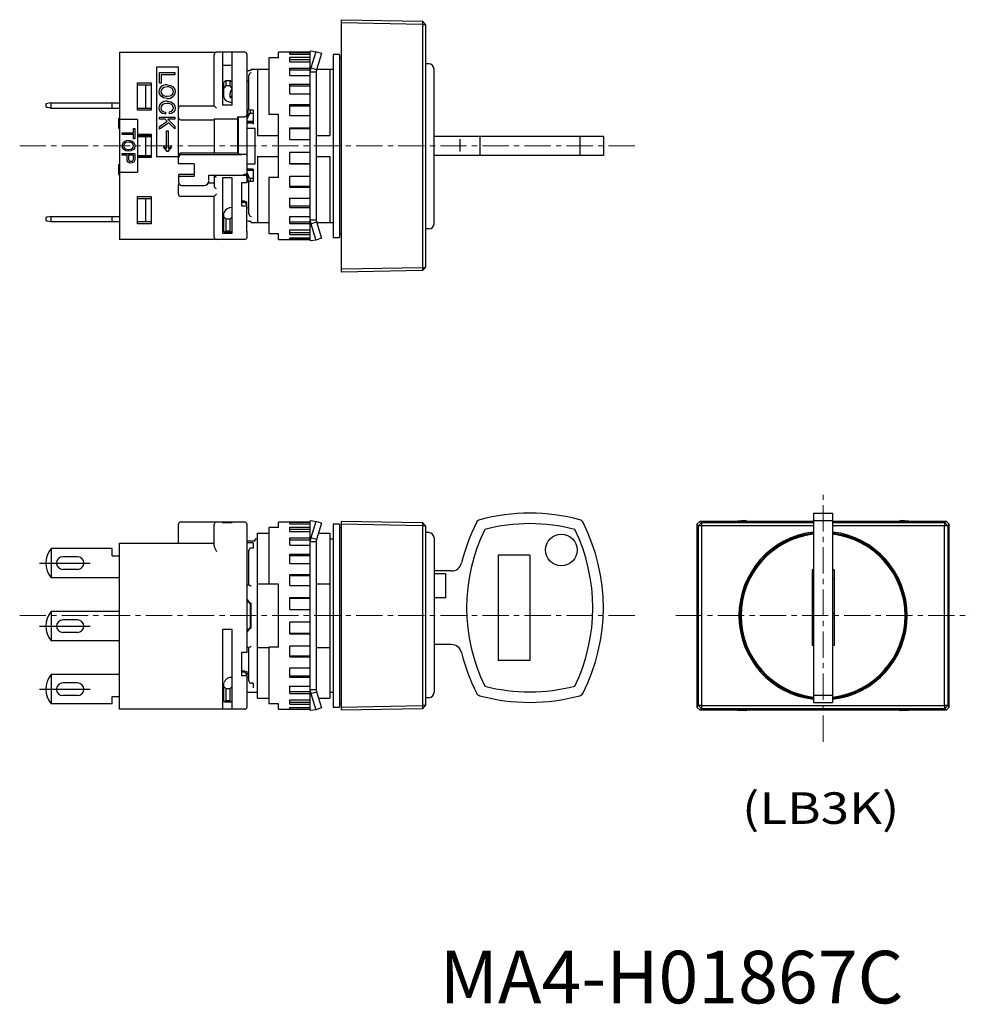
# Model space of a CAD drawing. Units: millimetres. Extents: x -163 to -14, y 16 to 200.
# Drawn here: x -104 to -14, y 16 to 109 of the extents above; entities that cross this region are included whole.
import ezdxf
from ezdxf.enums import TextEntityAlignment as Align

# ---------------------------------------------------------------- set-up
doc = ezdxf.new("R2010")
doc.units = ezdxf.units.MM
doc.linetypes.add('CENTERX2', pattern=[4, 2.5, -0.5, 0.5, -0.5])
for name, color, linetype, lineweight in [('CENTER', 7, 'CENTERX2', 13), ('CMNT', 7, 'Continuous', 13), ('中線', 3, 'Continuous', 25)]:
    doc.layers.add(name, color=color, linetype=linetype, lineweight=lineweight)
doc.styles.add('IDEC_TEXT', font='simplex.shx', dxfattribs={"bigfont": 'extfont2.shx'})
doc.styles.get("Standard").update_dxf_attribs({"font": 'simplex.shx', "bigfont": 'extfont2.shx'})

msp = doc.modelspace()

# ---------------------------------------------------------------- linework, layer by layer
at = {"layer": 'CENTER'}
for p, q in [((-103.965, 97.263), (-45.011, 97.263)), ((-27.575, 40.59), (-27.575, 64.59)), ((-103.965, 52.59), (-45.011, 52.59)), ((-41.575, 52.59), (-13.575, 52.59))]:
    msp.add_line(p, q, dxfattribs=at)
at = {"layer": '中線'}
for p, q in [((-73.365, 109.263), (-65.671, 109.119)), ((-73.365, 85.263), (-73.365, 109.263)), ((-65.671, 108.807), (-73.365, 108.951)), ((-65.671, 109.119), (-65.671, 108.807)), ((-65.671, 109.119), (-65.365, 108.813)), ((-65.671, 108.807), (-65.365, 108.813)), ((-65.671, 108.807), (-65.671, 85.407)), ((-65.365, 108.813), (-65.365, 85.713)), ((-94.465, 106.163), (-94.465, 88.363)), ((-94.465, 106.163), (-85.265, 106.163)), ((-85.465, 101.063), (-85.465, 105.963)), ((-82.565, 106.163), (-85.265, 106.163)), ((-84.665, 106.163), (-84.665, 101.12)), ((-83.765, 101.12), (-83.765, 106.163)), ((-82.365, 105.963), (-82.365, 105.363)), ((-76.369, 106.163), (-79.369, 106.163)), ((-79.369, 105.642), (-79.369, 106.163)), ((-78.269, 106.143), (-76.369, 106.143)), ((-78.269, 105.995), (-78.269, 106.143)), ((-78.269, 105.995), (-76.369, 105.995)), ((-76.369, 106.213), (-76.294, 106.298)), ((-76.369, 106.213), (-76.369, 88.313)), ((-76.294, 106.298), (-75.809, 106.222)), ((-75.809, 106.222), (-76.294, 104.674)), ((-75.265, 106.042), (-75.809, 106.222)), ((-75.265, 106.042), (-75.75, 104.495)), ((-74.165, 105.963), (-74.165, 88.563)), ((-73.565, 105.963), (-74.165, 105.963)), ((-73.565, 105.963), (-73.565, 88.563)), ((-84.665, 104.954), (-83.765, 104.954)), ((-82.365, 105.363), (-82.365, 100.27)), ((-80.269, 105.642), (-80.269, 100.263)), ((-79.369, 105.642), (-80.269, 105.642)), ((-78.269, 105.685), (-76.369, 105.685)), ((-78.269, 105.253), (-78.269, 105.685)), ((-78.269, 105.491), (-76.369, 105.491)), ((-78.269, 105.253), (-76.369, 105.253)), ((-73.365, 105.613), (-73.565, 105.613)), ((-65.065, 105.063), (-65.365, 105.063)), ((-90.965, 104.763), (-90.965, 96.263)), ((-88.865, 104.763), (-90.965, 104.763)), ((-90.686, 104.231), (-89.201, 104.231)), ((-90.686, 103.226), (-90.686, 104.231)), ((-90.522, 104.025), (-90.522, 103.226)), ((-89.201, 104.025), (-90.522, 104.025)), ((-89.201, 104.231), (-89.201, 104.025)), ((-88.865, 95.552), (-88.865, 104.763)), ((-82.165, 100.663), (-82.165, 103.952)), ((-81.965, 104.446), (-81.965, 104.538)), ((-81.365, 104.538), (-81.965, 104.538)), ((-81.365, 104.563), (-80.269, 104.563)), ((-81.365, 104.563), (-81.365, 98.263)), ((-78.269, 104.653), (-76.369, 104.653)), ((-78.269, 103.966), (-78.269, 104.653)), ((-78.269, 104.479), (-76.369, 104.479)), ((-78.269, 103.966), (-76.369, 103.966)), ((-76.294, 104.674), (-76.369, 104.281)), ((-75.769, 104.281), (-76.369, 104.281)), ((-75.75, 104.495), (-76.294, 104.674)), ((-75.75, 104.495), (-75.769, 104.281)), ((-75.769, 104.281), (-75.769, 90.245)), ((-75.729, 104.563), (-74.465, 104.563)), ((-74.465, 104.563), (-74.465, 98.263)), ((-74.165, 104.538), (-74.465, 104.538)), ((-64.565, 89.863), (-64.565, 104.563)), ((-92.765, 100.663), (-92.765, 103.263)), ((-92.765, 103.263), (-91.465, 103.263)), ((-92.765, 103.063), (-91.465, 103.063)), ((-91.965, 100.863), (-91.965, 103.063)), ((-91.465, 103.263), (-91.465, 100.663)), ((-90.522, 103.226), (-90.686, 103.226)), ((-89.94, 103.074), (-89.596, 103.015)), ((-89.596, 103.015), (-89.366, 102.866)), ((-84.565, 101.94), (-84.565, 103.299)), ((-84.465, 103.415), (-84.365, 103.484)), ((-84.365, 103.484), (-83.965, 103.484)), ((-84.365, 103.484), (-84.365, 102.959)), ((-83.965, 103.484), (-83.765, 103.346)), ((-83.965, 102.959), (-83.965, 103.484)), ((-82.165, 103.409), (-82.365, 103.409)), ((-78.269, 103.117), (-76.369, 103.117)), ((-78.269, 102.222), (-78.269, 103.117)), ((-90.695, 102.423), (-90.638, 102.69)), ((-90.66, 102.21), (-90.695, 102.423)), ((-90.513, 101.98), (-90.66, 102.21)), ((-90.638, 102.69), (-90.513, 102.866)), ((-90.504, 102.565), (-90.53, 102.423)), ((-90.53, 102.423), (-90.487, 102.244)), ((-90.4, 102.718), (-90.504, 102.565)), ((-90.487, 102.244), (-90.4, 102.127)), ((-90.214, 102.828), (-90.4, 102.718)), ((-89.94, 102.866), (-90.214, 102.828)), ((-89.666, 102.017), (-89.479, 102.127)), ((-89.392, 102.601), (-89.479, 102.718)), ((-89.479, 102.127), (-89.376, 102.28)), ((-89.349, 102.423), (-89.392, 102.601)), ((-89.376, 102.28), (-89.349, 102.423)), ((-89.366, 102.866), (-89.219, 102.635)), ((-89.241, 102.155), (-89.366, 101.98)), ((-89.184, 102.423), (-89.241, 102.155)), ((-89.219, 102.635), (-89.184, 102.423)), ((-84.565, 102.75), (-84.563, 102.742)), ((-84.563, 102.742), (-84.555, 102.74)), ((-84.555, 102.74), (-84.543, 102.745)), ((-84.543, 102.745), (-84.53, 102.754)), ((-84.53, 102.754), (-84.509, 102.772)), ((-84.509, 102.772), (-84.48, 102.802)), ((-84.48, 102.802), (-84.465, 102.821)), ((-83.965, 102.959), (-84.365, 102.959)), ((-83.965, 101.86), (-83.965, 102.281)), ((-78.269, 102.976), (-76.369, 102.976)), ((-78.269, 102.222), (-76.369, 102.222)), ((-101.458, 101.264), (-101.465, 101.263)), ((-101.465, 101.263), (-101.465, 100.963)), ((-101.407, 101.274), (-101.458, 101.264)), ((-101.306, 101.295), (-101.407, 101.274)), ((-101.158, 101.324), (-101.306, 101.295)), ((-100.965, 101.363), (-101.158, 101.324)), ((-100.962, 101.363), (-94.465, 101.363)), ((-100.962, 100.863), (-100.962, 101.363)), ((-95.165, 100.863), (-95.165, 101.363)), ((-90.704, 100.875), (-90.655, 101.131)), ((-90.655, 101.131), (-90.539, 101.301)), ((-90.426, 101.153), (-90.518, 101.008)), ((-90.284, 101.83), (-90.513, 101.98)), ((-90.233, 101.269), (-90.426, 101.153)), ((-89.94, 101.771), (-90.284, 101.83)), ((-89.948, 101.309), (-90.233, 101.269)), ((-89.948, 101.518), (-89.589, 101.457)), ((-89.723, 101.286), (-89.948, 101.309)), ((-89.94, 101.98), (-89.666, 102.017)), ((-89.471, 101.153), (-89.723, 101.286)), ((-89.589, 101.457), (-89.349, 101.301)), ((-89.389, 101.043), (-89.471, 101.153)), ((-89.349, 101.301), (-89.213, 101.078)), ((-84.565, 101.94), (-84.556, 101.861)), ((-84.556, 101.861), (-84.506, 101.74)), ((-84.506, 101.74), (-84.417, 101.634)), ((-84.417, 101.634), (-84.289, 101.543)), ((-84.289, 101.543), (-84.128, 101.474)), ((-84.128, 101.474), (-83.946, 101.431)), ((-83.765, 102.019), (-83.965, 101.86)), ((-83.965, 101.86), (-83.765, 101.86)), ((-83.946, 101.431), (-83.765, 101.418)), ((-78.269, 101.183), (-76.369, 101.183)), ((-78.269, 100.141), (-78.269, 101.183)), ((-101.465, 100.963), (-101.458, 100.962)), ((-101.458, 100.962), (-101.407, 100.951)), ((-101.407, 100.951), (-101.306, 100.931)), ((-101.306, 100.931), (-101.158, 100.901)), ((-101.158, 100.901), (-100.965, 100.863)), ((-100.962, 100.863), (-94.465, 100.863)), ((-92.765, 100.863), (-91.465, 100.863)), ((-91.465, 100.663), (-92.765, 100.663)), ((-90.68, 100.673), (-90.704, 100.875)), ((-90.556, 100.449), (-90.68, 100.673)), ((-90.372, 100.328), (-90.556, 100.449)), ((-90.518, 101.008), (-90.539, 100.875)), ((-90.539, 100.875), (-90.513, 100.714)), ((-90.513, 100.714), (-90.443, 100.606)), ((-90.443, 100.606), (-90.261, 100.504)), ((-90.096, 100.276), (-90.372, 100.328)), ((-90.261, 100.504), (-90.096, 100.484)), ((-90.096, 100.484), (-90.096, 100.276)), ((-89.731, 100.51), (-89.565, 100.549)), ((-89.731, 100.302), (-89.731, 100.51)), ((-89.54, 100.336), (-89.731, 100.302)), ((-89.565, 100.549), (-89.453, 100.623)), ((-89.332, 100.467), (-89.54, 100.336)), ((-89.453, 100.623), (-89.369, 100.754)), ((-89.349, 100.875), (-89.389, 101.043)), ((-89.369, 100.754), (-89.349, 100.875)), ((-89.226, 100.63), (-89.332, 100.467)), ((-89.184, 100.875), (-89.226, 100.63)), ((-89.213, 101.078), (-89.184, 100.875)), ((-88.665, 101.063), (-85.465, 101.063)), ((-85.465, 101.063), (-85.461, 101.059)), ((-85.461, 101.059), (-85.45, 101.048)), ((-85.45, 101.048), (-85.431, 101.029)), ((-85.431, 101.029), (-85.406, 101.004)), ((-85.406, 101.004), (-85.376, 100.974)), ((-85.376, 100.974), (-85.341, 100.939)), ((-85.341, 100.939), (-85.304, 100.902)), ((-85.304, 100.902), (-85.265, 100.863)), ((-83.765, 101.12), (-84.665, 101.12)), ((-81.765, 100.663), (-82.365, 100.663)), ((-82.265, 100.563), (-82.365, 100.563)), ((-82.365, 100.263), (-82.365, 93.763)), ((-82.265, 100.563), (-82.265, 99.963)), ((-82.065, 100.672), (-82.065, 100.363)), ((-82.065, 100.363), (-81.765, 100.363)), ((-81.765, 100.663), (-81.765, 99.319)), ((-79.369, 100.263), (-80.269, 100.263)), ((-79.369, 94.263), (-79.369, 100.263)), ((-78.269, 101.083), (-76.369, 101.083)), ((-94.565, 99.874), (-94.465, 99.874)), ((-94.565, 99.858), (-94.565, 99.327)), ((-94.565, 99.858), (-94.465, 99.858)), ((-94.565, 99.769), (-94.465, 99.769)), ((-94.565, 99.53), (-94.465, 99.53)), ((-94.565, 99.399), (-94.465, 99.399)), ((-94.565, 99.311), (-94.565, 98.946)), ((-94.565, 99.311), (-94.465, 99.311)), ((-92.765, 99.763), (-94.465, 99.763)), ((-92.765, 99.763), (-92.765, 94.763)), ((-90.687, 99.801), (-90.687, 100.006)), ((-90.687, 100.006), (-89.201, 100.006)), ((-90.131, 99.801), (-90.687, 99.801)), ((-90.687, 99.097), (-89.931, 99.601)), ((-89.792, 99.462), (-90.687, 98.862)), ((-89.931, 99.601), (-90.131, 99.801)), ((-89.879, 99.801), (-89.201, 99.123)), ((-89.201, 99.801), (-89.879, 99.801)), ((-89.201, 98.871), (-89.792, 99.462)), ((-89.201, 100.006), (-89.201, 99.801)), ((-88.665, 99.752), (-85.465, 99.752)), ((-85.465, 99.849), (-85.465, 96.58)), ((-85.465, 99.849), (-83.265, 99.849)), ((-83.265, 100.017), (-83.265, 96.58)), ((-83.265, 100.017), (-82.565, 100.017)), ((-83.165, 96.507), (-83.165, 100.017)), ((-82.522, 100.021), (-82.565, 100.017)), ((-82.465, 100.042), (-82.522, 100.021)), ((-82.265, 99.963), (-82.365, 99.763)), ((-81.765, 99.587), (-82.365, 99.587)), ((-81.765, 99.563), (-82.365, 99.563)), ((-82.365, 99.463), (-81.765, 99.463)), ((-78.269, 100.141), (-76.369, 100.141)), ((-94.565, 99.035), (-94.465, 99.035)), ((-94.565, 98.946), (-94.465, 98.946)), ((-94.211, 98.51), (-93.154, 98.51)), ((-94.211, 98.345), (-94.211, 98.51)), ((-93.154, 98.345), (-94.211, 98.345)), ((-93.154, 98.901), (-93.022, 98.901)), ((-93.154, 98.51), (-93.154, 98.901)), ((-93.154, 97.949), (-93.154, 98.345)), ((-93.022, 98.901), (-93.022, 97.949)), ((-92.765, 98.363), (-91.465, 98.363)), ((-91.465, 98.363), (-91.465, 96.163)), ((-90.687, 98.862), (-90.687, 99.097)), ((-90, 98.688), (-89.835, 98.688)), ((-90, 97.02), (-90, 98.688)), ((-89.835, 98.688), (-89.835, 97.02)), ((-89.201, 99.123), (-89.201, 98.871)), ((-82.365, 98.963), (-81.565, 98.963)), ((-81.565, 95.563), (-81.565, 98.963)), ((-78.269, 98.982), (-76.369, 98.982)), ((-78.269, 97.863), (-78.269, 98.982)), ((-78.269, 98.93), (-76.369, 98.93)), ((-94.218, 97.27), (-94.172, 97.484)), ((-94.172, 97.484), (-94.072, 97.625)), ((-94.064, 97.384), (-94.086, 97.27)), ((-94.072, 97.625), (-93.831, 97.764)), ((-93.981, 97.507), (-94.064, 97.384)), ((-93.832, 97.594), (-93.981, 97.507)), ((-93.613, 97.625), (-93.832, 97.594)), ((-93.831, 97.764), (-93.613, 97.792)), ((-93.613, 97.792), (-93.338, 97.744)), ((-93.338, 97.744), (-93.154, 97.625)), ((-93.175, 97.413), (-93.245, 97.507)), ((-93.14, 97.27), (-93.175, 97.413)), ((-93.022, 97.949), (-93.154, 97.949)), ((-93.154, 97.625), (-93.036, 97.44)), ((-93.036, 97.44), (-93.008, 97.27)), ((-91.465, 98.263), (-92.765, 98.263)), ((-92.765, 98.163), (-91.465, 98.163)), ((-91.965, 96.363), (-91.965, 98.163)), ((-81.365, 98.263), (-79.369, 98.263)), ((-78.269, 97.863), (-76.369, 97.863)), ((-75.769, 98.263), (-74.465, 98.263)), ((-48.465, 98.163), (-64.565, 98.163)), ((-62.121, 97.909), (-62.121, 96.726)), ((-60.224, 98.163), (-60.224, 96.363)), ((-50.706, 98.163), (-50.706, 96.363)), ((-48.465, 98.163), (-48.465, 96.363)), ((-94.19, 97.1), (-94.218, 97.27)), ((-94.211, 96.537), (-93.022, 96.537)), ((-94.211, 96.373), (-94.211, 96.537)), ((-94.072, 96.916), (-94.19, 97.1)), ((-94.086, 97.27), (-94.051, 97.127)), ((-93.888, 96.796), (-94.072, 96.916)), ((-94.051, 97.127), (-93.981, 97.034)), ((-93.613, 96.749), (-93.888, 96.796)), ((-93.613, 96.916), (-93.394, 96.946)), ((-93.395, 96.777), (-93.613, 96.749)), ((-93.154, 96.916), (-93.395, 96.777)), ((-93.394, 96.946), (-93.245, 97.034)), ((-93.245, 97.034), (-93.162, 97.156)), ((-93.162, 97.156), (-93.14, 97.27)), ((-93.054, 97.056), (-93.154, 96.916)), ((-93.008, 97.27), (-93.054, 97.056)), ((-93.022, 96.537), (-93.022, 95.977)), ((-90.296, 97.185), (-90.261, 97.22)), ((-89.922, 96.69), (-90.296, 97.185)), ((-90.261, 97.22), (-90, 97.02)), ((-89.914, 96.69), (-89.922, 96.69)), ((-89.54, 97.185), (-89.914, 96.69)), ((-89.835, 97.02), (-89.575, 97.22)), ((-89.575, 97.22), (-89.54, 97.185)), ((-83.165, 96.58), (-88.565, 96.58)), ((-83.162, 96.502), (-83.165, 96.507)), ((-83.149, 96.496), (-83.162, 96.502)), ((-83.127, 96.49), (-83.149, 96.496)), ((-83.098, 96.487), (-83.127, 96.49)), ((-83.065, 96.486), (-83.098, 96.487)), ((-83.065, 96.486), (-82.365, 96.486)), ((-78.269, 96.663), (-76.369, 96.663)), ((-78.269, 95.544), (-78.269, 96.663)), ((-93.745, 96.373), (-94.211, 96.373)), ((-93.745, 95.977), (-93.745, 96.373)), ((-93.73, 95.855), (-93.745, 95.977)), ((-93.655, 95.719), (-93.73, 95.855)), ((-93.548, 95.653), (-93.655, 95.719)), ((-93.154, 96.373), (-93.613, 96.373)), ((-93.613, 96.373), (-93.613, 96.011)), ((-93.613, 96.011), (-93.597, 95.92)), ((-93.597, 95.92), (-93.557, 95.858)), ((-93.557, 95.858), (-93.47, 95.807)), ((-93.391, 95.629), (-93.548, 95.653)), ((-93.47, 95.807), (-93.391, 95.796)), ((-93.391, 95.796), (-93.287, 95.81)), ((-93.262, 95.645), (-93.391, 95.629)), ((-93.287, 95.81), (-93.217, 95.851)), ((-93.12, 95.726), (-93.262, 95.645)), ((-93.217, 95.851), (-93.165, 95.935)), ((-93.165, 95.935), (-93.154, 96.011)), ((-93.154, 96.011), (-93.154, 96.373)), ((-93.051, 95.826), (-93.12, 95.726)), ((-93.022, 95.977), (-93.051, 95.826)), ((-92.765, 96.363), (-91.465, 96.363)), ((-91.465, 96.263), (-92.765, 96.263)), ((-91.465, 96.163), (-92.765, 96.163)), ((-90.965, 96.263), (-88.865, 96.263)), ((-87.365, 95.552), (-88.865, 95.552)), ((-88.565, 96.432), (-83.165, 96.432)), ((-87.365, 95.552), (-87.365, 94.378)), ((-82.365, 95.563), (-81.565, 95.563)), ((-81.365, 96.263), (-79.369, 96.263)), ((-81.365, 96.263), (-81.365, 89.963)), ((-78.269, 95.596), (-76.369, 95.596)), ((-78.269, 95.544), (-76.369, 95.544)), ((-75.769, 96.263), (-74.465, 96.263)), ((-74.465, 96.263), (-74.465, 89.963)), ((-48.465, 96.363), (-64.565, 96.363)), ((-94.565, 95.483), (-94.465, 95.483)), ((-94.565, 95.464), (-94.565, 94.927)), ((-94.565, 95.464), (-94.465, 95.464)), ((-94.565, 95.375), (-94.465, 95.375)), ((-94.565, 95.136), (-94.465, 95.136)), ((-94.565, 95.005), (-94.465, 95.005)), ((-94.565, 94.917), (-94.565, 94.552)), ((-94.565, 94.917), (-94.465, 94.917)), ((-94.565, 94.641), (-94.465, 94.641)), ((-94.465, 94.763), (-92.765, 94.763)), ((-82.486, 94.554), (-82.449, 94.568)), ((-82.449, 94.568), (-82.419, 94.582)), ((-82.419, 94.582), (-82.396, 94.596)), ((-82.396, 94.596), (-82.379, 94.611)), ((-82.379, 94.611), (-82.368, 94.627)), ((-82.368, 94.627), (-82.365, 94.642)), ((-81.765, 95.063), (-82.365, 95.063)), ((-82.365, 94.963), (-81.765, 94.963)), ((-81.765, 94.939), (-82.365, 94.939)), ((-82.265, 94.563), (-82.365, 94.763)), ((-81.765, 95.063), (-81.765, 93.863)), ((-94.565, 94.552), (-94.465, 94.552)), ((-88.865, 94.524), (-88.865, 93.791)), ((-88.865, 94.378), (-87.365, 94.378)), ((-87.365, 94.526), (-88.863, 94.526)), ((-86.026, 93.751), (-85.465, 93.751)), ((-85.965, 93.987), (-85.965, 94.476)), ((-85.965, 94.476), (-83.165, 94.476)), ((-85.465, 94.476), (-85.465, 93.369)), ((-85.465, 94.463), (-82.565, 94.463)), ((-85.461, 94.459), (-85.465, 94.463)), ((-85.45, 94.448), (-85.461, 94.459)), ((-85.431, 94.429), (-85.45, 94.448)), ((-85.406, 94.404), (-85.431, 94.429)), ((-85.376, 94.374), (-85.406, 94.404)), ((-85.341, 94.339), (-85.376, 94.374)), ((-85.304, 94.302), (-85.341, 94.339)), ((-85.265, 94.263), (-85.304, 94.302)), ((-84.665, 94.213), (-84.665, 88.963)), ((-83.765, 94.213), (-84.665, 94.213)), ((-83.765, 88.963), (-83.765, 94.213)), ((-82.365, 93.763), (-82.865, 93.763)), ((-82.865, 93.763), (-82.865, 91.563)), ((-82.565, 94.509), (-82.687, 94.509)), ((-82.575, 94.53), (-82.528, 94.542)), ((-82.365, 94.53), (-82.575, 94.53)), ((-82.565, 94.509), (-82.499, 94.498)), ((-82.528, 94.542), (-82.486, 94.554)), ((-82.499, 94.498), (-82.465, 94.483)), ((-82.365, 93.963), (-82.265, 93.963)), ((-81.765, 93.863), (-82.365, 93.863)), ((-82.265, 94.563), (-82.265, 93.963)), ((-82.165, 90.799), (-82.165, 93.863)), ((-81.765, 94.163), (-82.065, 94.163)), ((-82.065, 94.163), (-82.065, 93.852)), ((-79.369, 94.263), (-80.269, 94.263)), ((-80.269, 94.263), (-80.269, 88.884)), ((-78.269, 94.385), (-76.369, 94.385)), ((-78.269, 93.343), (-78.269, 94.385)), ((-88.865, 92.663), (-88.865, 93.547)), ((-88.565, 93.498), (-86.465, 93.498)), ((-85.449, 93.348), (-85.46, 93.36)), ((-85.43, 93.33), (-85.449, 93.348)), ((-85.405, 93.305), (-85.43, 93.33)), ((-85.375, 93.275), (-85.405, 93.305)), ((-85.341, 93.24), (-85.375, 93.275)), ((-85.303, 93.203), (-85.341, 93.24)), ((-85.265, 93.164), (-85.303, 93.203)), ((-78.269, 93.443), (-76.369, 93.443)), ((-78.269, 93.343), (-76.369, 93.343)), ((-92.765, 89.863), (-92.765, 92.463)), ((-92.765, 92.463), (-91.465, 92.463)), ((-92.765, 92.263), (-91.465, 92.263)), ((-91.965, 90.063), (-91.965, 92.263)), ((-91.465, 92.463), (-91.465, 89.863)), ((-85.465, 92.463), (-88.665, 92.463)), ((-85.461, 92.467), (-85.465, 92.463)), ((-85.465, 88.563), (-85.465, 92.463)), ((-85.45, 92.478), (-85.461, 92.467)), ((-85.431, 92.496), (-85.45, 92.478)), ((-85.406, 92.521), (-85.431, 92.496)), ((-85.376, 92.552), (-85.406, 92.521)), ((-85.341, 92.586), (-85.376, 92.552)), ((-85.304, 92.624), (-85.341, 92.586)), ((-85.265, 92.663), (-85.304, 92.624)), ((-82.565, 91.991), (-82.865, 91.991)), ((-82.865, 91.907), (-82.565, 91.907)), ((-82.565, 91.991), (-82.365, 91.937)), ((-82.565, 91.907), (-82.565, 91.991)), ((-82.365, 91.678), (-82.565, 91.907)), ((-82.365, 89.163), (-82.365, 91.937)), ((-78.269, 92.303), (-76.369, 92.303)), ((-78.269, 91.408), (-78.269, 92.303)), ((-84.565, 90.736), (-84.549, 90.861)), ((-84.549, 90.861), (-84.542, 90.887)), ((-82.865, 91.563), (-82.365, 91.563)), ((-82.165, 91.325), (-82.365, 91.325)), ((-78.269, 91.55), (-76.369, 91.55)), ((-78.269, 91.408), (-76.369, 91.408)), ((-101.458, 90.464), (-101.465, 90.463)), ((-101.465, 90.463), (-101.465, 90.163)), ((-101.465, 90.163), (-101.458, 90.162)), ((-101.407, 90.474), (-101.458, 90.464)), ((-101.458, 90.162), (-101.407, 90.151)), ((-101.306, 90.495), (-101.407, 90.474)), ((-101.407, 90.151), (-101.306, 90.131)), ((-101.158, 90.524), (-101.306, 90.495)), ((-101.306, 90.131), (-101.158, 90.101)), ((-100.965, 90.563), (-101.158, 90.524)), ((-101.158, 90.101), (-100.965, 90.063)), ((-100.962, 90.563), (-94.465, 90.563)), ((-100.962, 90.063), (-100.962, 90.563)), ((-100.962, 90.063), (-94.465, 90.063)), ((-95.165, 90.063), (-95.165, 90.563)), ((-92.765, 90.063), (-91.465, 90.063)), ((-84.665, 90.483), (-84.565, 90.483)), ((-84.565, 90.415), (-84.565, 90.736)), ((-84.563, 90.432), (-84.565, 90.415)), ((-84.565, 89.174), (-84.565, 90.415)), ((-84.559, 90.445), (-84.563, 90.432)), ((-84.551, 90.455), (-84.559, 90.445)), ((-84.541, 90.461), (-84.551, 90.455)), ((-84.529, 90.462), (-84.541, 90.461)), ((-84.515, 90.46), (-84.529, 90.462)), ((-84.499, 90.453), (-84.515, 90.46)), ((-84.482, 90.442), (-84.499, 90.453)), ((-84.465, 90.428), (-84.482, 90.442)), ((-84.465, 90.428), (-84.365, 90.337)), ((-84.365, 90.337), (-84.365, 89.159)), ((-84.365, 90.337), (-83.965, 90.337)), ((-83.965, 90.337), (-83.765, 90.519)), ((-83.965, 89.159), (-83.965, 90.337)), ((-81.965, 89.988), (-81.965, 90.079)), ((-81.965, 89.988), (-81.365, 89.988)), ((-81.365, 89.963), (-80.269, 89.963)), ((-78.269, 90.56), (-76.369, 90.56)), ((-78.269, 89.873), (-78.269, 90.56)), ((-78.269, 90.046), (-76.369, 90.046)), ((-76.369, 90.245), (-76.294, 89.852)), ((-76.369, 90.245), (-75.769, 90.245)), ((-76.294, 89.852), (-75.75, 90.031)), ((-75.769, 90.245), (-75.75, 90.031)), ((-75.75, 90.031), (-75.265, 88.483)), ((-75.729, 89.963), (-74.465, 89.963)), ((-74.465, 89.988), (-74.165, 89.988)), ((-91.465, 89.863), (-92.765, 89.863)), ((-84.665, 88.963), (-83.765, 88.963)), ((-84.465, 89.074), (-83.766, 89.074)), ((-83.965, 89.159), (-84.365, 89.159)), ((-82.365, 89.163), (-82.365, 88.563)), ((-78.269, 89.873), (-76.369, 89.873)), ((-78.269, 89.273), (-76.369, 89.273)), ((-78.269, 88.841), (-78.269, 89.273)), ((-78.269, 89.035), (-76.369, 89.035)), ((-76.294, 89.852), (-75.809, 88.304)), ((-65.065, 89.363), (-65.365, 89.363)), ((-82.565, 88.363), (-94.465, 88.363)), ((-79.369, 88.884), (-80.269, 88.884)), ((-79.369, 88.363), (-79.369, 88.884)), ((-79.369, 88.363), (-76.369, 88.363)), ((-78.269, 88.841), (-76.369, 88.841)), ((-78.269, 88.53), (-76.369, 88.53)), ((-78.269, 88.383), (-78.269, 88.53)), ((-78.269, 88.383), (-76.369, 88.383)), ((-76.294, 88.228), (-76.369, 88.313)), ((-75.809, 88.304), (-76.294, 88.228)), ((-75.265, 88.483), (-75.809, 88.304)), ((-74.165, 88.563), (-73.565, 88.563)), ((-73.565, 88.913), (-73.365, 88.913)), ((-73.365, 85.569), (-65.671, 85.713)), ((-65.671, 85.407), (-73.365, 85.263)), ((-65.671, 85.713), (-65.365, 85.713)), ((-65.365, 85.713), (-65.671, 85.407)), ((-28.475, 62.34), (-28.475, 44.34)), ((-28.475, 62.34), (-26.675, 62.34)), ((-26.675, 62.34), (-26.675, 44.34)), ((-88.865, 59.49), (-88.865, 61.29)), ((-82.565, 61.49), (-88.665, 61.49)), ((-85.465, 59.22), (-85.465, 61.29)), ((-84.665, 61.49), (-84.665, 61.465)), ((-84.665, 61.465), (-83.765, 61.465)), ((-83.765, 61.465), (-83.765, 61.49)), ((-82.365, 61.29), (-82.365, 52.59)), ((-79.369, 60.97), (-80.269, 60.97)), ((-80.269, 60.97), (-80.269, 55.59)), ((-76.369, 61.49), (-79.369, 61.49)), ((-79.369, 60.97), (-79.369, 61.49)), ((-78.269, 61.47), (-76.369, 61.47)), ((-78.269, 61.323), (-78.269, 61.47)), ((-78.269, 61.323), (-76.369, 61.323)), ((-78.269, 61.012), (-76.369, 61.012)), ((-78.269, 60.581), (-78.269, 61.012)), ((-76.369, 61.54), (-76.294, 61.625)), ((-76.369, 61.54), (-76.369, 43.64)), ((-76.294, 61.625), (-75.809, 61.549)), ((-75.809, 61.549), (-76.294, 60.002)), ((-75.265, 61.37), (-75.809, 61.549)), ((-75.265, 61.37), (-75.75, 59.822)), ((-74.165, 61.29), (-74.165, 43.89)), ((-73.565, 61.29), (-74.165, 61.29)), ((-73.565, 61.29), (-73.565, 43.89)), ((-73.365, 60.94), (-73.565, 60.94)), ((-73.365, 61.59), (-65.671, 61.446)), ((-73.365, 43.59), (-73.365, 61.59)), ((-65.671, 61.135), (-73.365, 61.279)), ((-65.671, 61.446), (-65.671, 43.735)), ((-65.671, 61.446), (-65.365, 61.14)), ((-65.365, 61.14), (-65.671, 61.135)), ((-65.365, 61.14), (-65.365, 44.04)), ((-39.575, 61.279), (-39.269, 61.59)), ((-39.431, 61.135), (-39.575, 61.279)), ((-39.575, 61.279), (-39.575, 43.896)), ((-39.125, 61.446), (-39.431, 61.135)), ((-39.125, 61.14), (-39.431, 61.135)), ((-39.431, 44.04), (-39.431, 61.135)), ((-39.269, 61.59), (-39.125, 61.446)), ((-39.269, 61.59), (-28.475, 61.59)), ((-39.125, 61.446), (-39.125, 61.14)), ((-39.125, 61.446), (-28.475, 61.446)), ((-39.125, 61.14), (-39.125, 44.04)), ((-28.475, 61.14), (-39.125, 61.14)), ((-34.986, 61.625), (-35.694, 61.59)), ((-34.986, 61.625), (-34.951, 61.59)), ((-34.825, 61.59), (-34.986, 61.625)), ((-28.475, 61.64), (-26.675, 61.64)), ((-26.675, 61.59), (-15.886, 61.59)), ((-26.675, 61.446), (-16.031, 61.446)), ((-16.025, 61.14), (-26.675, 61.14)), ((-20.164, 61.625), (-20.325, 61.59)), ((-20.199, 61.59), (-20.164, 61.625)), ((-19.456, 61.59), (-20.164, 61.625)), ((-16.031, 61.446), (-15.886, 61.59)), ((-16.031, 61.446), (-16.025, 61.14)), ((-15.719, 61.14), (-16.031, 61.446)), ((-16.025, 44.04), (-16.025, 61.14)), ((-15.719, 61.14), (-16.025, 61.14)), ((-15.886, 61.59), (-15.575, 61.285)), ((-15.575, 61.285), (-15.719, 61.14)), ((-15.719, 61.14), (-15.719, 44.04)), ((-15.575, 43.896), (-15.575, 61.285)), ((-81.365, 44.754), (-81.365, 60.427)), ((-81.365, 60.427), (-80.269, 60.427)), ((-78.269, 60.819), (-76.369, 60.819)), ((-78.269, 60.581), (-76.369, 60.581)), ((-78.269, 59.981), (-76.369, 59.981)), ((-78.269, 59.294), (-78.269, 59.981)), ((-76.294, 60.002), (-76.369, 59.608)), ((-75.75, 59.822), (-76.294, 60.002)), ((-75.56, 60.427), (-74.465, 60.427)), ((-74.465, 60.427), (-74.465, 44.754)), ((-65.065, 60.49), (-65.365, 60.49)), ((-64.565, 59.99), (-64.565, 45.29)), ((-28.575, 60.427), (-28.575, 60.377)), ((-28.575, 60.377), (-28.575, 60.326)), ((-26.575, 60.427), (-26.575, 60.377)), ((-26.575, 60.326), (-26.575, 60.377)), ((-95.165, 58.99), (-100.962, 58.99)), ((-95.165, 58.29), (-95.165, 58.99)), ((-94.465, 44.49), (-94.465, 59.49)), ((-94.465, 59.49), (-85.465, 59.49)), ((-81.565, 59.665), (-82.365, 59.665)), ((-81.765, 59.525), (-82.365, 59.525)), ((-81.765, 59.022), (-81.965, 59.022)), ((-81.765, 59.525), (-81.765, 59.022)), ((-81.565, 59.664), (-81.565, 59.865)), ((-81.365, 59.865), (-81.565, 59.865)), ((-78.269, 59.807), (-76.369, 59.807)), ((-78.269, 59.294), (-76.369, 59.294)), ((-75.769, 59.608), (-76.369, 59.608)), ((-75.75, 59.822), (-75.769, 59.608)), ((-75.769, 59.608), (-75.769, 45.573)), ((-74.165, 59.865), (-74.465, 59.865)), ((-31.914, 59.192), (-31.878, 59.156)), ((-23.272, 59.156), (-23.236, 59.192)), ((-100.965, 58.987), (-100.965, 56.194)), ((-98.465, 58.19), (-99.865, 58.19)), ((-95.165, 58.29), (-94.465, 58.29)), ((-82.165, 55.468), (-82.165, 58.811)), ((-78.269, 58.445), (-76.369, 58.445)), ((-78.269, 57.55), (-78.269, 58.445)), ((-78.269, 58.303), (-76.369, 58.303)), ((-55.465, 58.34), (-58.465, 58.34)), ((-58.465, 58.34), (-58.465, 48.34)), ((-55.465, 58.34), (-55.465, 48.34)), ((-32.338, 58.768), (-32.373, 58.803)), ((-22.776, 58.803), (-22.812, 58.768)), ((-102.081, 57.59), (-97.267, 57.59)), ((-78.269, 57.55), (-76.369, 57.55)), ((-33.787, 57.389), (-33.752, 57.353)), ((-21.398, 57.353), (-21.362, 57.389)), ((-94.465, 56.19), (-100.962, 56.19)), ((-98.465, 56.99), (-99.865, 56.99)), ((-78.269, 56.511), (-76.369, 56.511)), ((-78.269, 55.468), (-78.269, 56.511)), ((-78.269, 56.411), (-76.369, 56.411)), ((-62.924, 56.84), (-64.565, 56.84)), ((-64.565, 56.59), (-63.465, 56.59)), ((-63.465, 56.59), (-63.465, 54.29)), ((-34.177, 56.929), (-34.14, 56.893)), ((-28.475, 56.94), (-28.625, 56.94)), ((-28.625, 56.94), (-28.625, 49.74)), ((-26.525, 56.94), (-26.675, 56.94)), ((-26.525, 56.94), (-26.525, 49.74)), ((-21.009, 56.893), (-20.973, 56.929)), ((-82.147, 55.484), (-82.365, 55.484)), ((-81.365, 55.61), (-80.269, 55.61)), ((-79.369, 55.59), (-80.269, 55.59)), ((-79.369, 49.59), (-79.369, 55.59)), ((-78.269, 55.468), (-76.369, 55.468)), ((-75.769, 55.61), (-74.465, 55.61)), ((-26.525, 56.09), (-26.675, 56.09)), ((-78.269, 54.309), (-76.369, 54.309)), ((-78.269, 53.19), (-78.269, 54.309)), ((-28.475, 54.49), (-28.625, 54.49)), ((-82.065, 53.715), (-82.365, 54.015)), ((-82.211, 53.987), (-82.265, 53.918)), ((-82.065, 53.715), (-82.065, 51.465)), ((-81.965, 51.448), (-81.965, 53.74)), ((-78.269, 54.257), (-76.369, 54.257)), ((-63.465, 54.29), (-64.565, 54.29)), ((-35.411, 53.59), (-35.361, 53.59)), ((-35.31, 53.59), (-35.361, 53.59)), ((-19.789, 53.59), (-19.839, 53.59)), ((-19.789, 53.59), (-19.738, 53.59)), ((-100.965, 52.987), (-100.965, 50.194)), ((-94.465, 52.99), (-100.962, 52.99)), ((-82.365, 52.59), (-82.365, 49.09)), ((-78.269, 53.19), (-76.369, 53.19)), ((-26.675, 52.74), (-26.525, 52.89)), ((-102.081, 51.59), (-97.267, 51.59)), ((-98.465, 52.19), (-99.865, 52.19)), ((-78.269, 51.99), (-76.369, 51.99)), ((-78.269, 50.872), (-78.269, 51.99)), ((-35.411, 51.59), (-35.361, 51.59)), ((-35.361, 51.59), (-35.31, 51.59)), ((-28.625, 51.84), (-28.475, 51.84)), ((-26.675, 52.39), (-26.525, 52.39)), ((-19.839, 51.59), (-19.789, 51.59)), ((-19.789, 51.59), (-19.738, 51.59)), ((-98.465, 50.99), (-99.865, 50.99)), ((-84.665, 51.29), (-84.665, 43.69)), ((-83.765, 51.29), (-84.665, 51.29)), ((-83.765, 43.69), (-83.765, 51.29)), ((-82.365, 51.165), (-82.065, 51.465)), ((-82.265, 51.263), (-82.21, 51.193)), ((-78.269, 50.924), (-76.369, 50.924)), ((-78.269, 50.872), (-76.369, 50.872)), ((-28.625, 50.59), (-28.475, 50.59)), ((-94.465, 50.19), (-100.962, 50.19)), ((-78.269, 49.713), (-76.369, 49.713)), ((-78.269, 48.67), (-78.269, 49.713)), ((-62.924, 49.84), (-64.565, 49.84)), ((-28.475, 49.74), (-28.625, 49.74)), ((-26.525, 49.74), (-26.675, 49.74)), ((-82.365, 49.09), (-82.865, 49.09)), ((-82.865, 49.09), (-82.865, 46.89)), ((-82.365, 49.583), (-82.146, 49.583)), ((-82.165, 46.386), (-82.165, 49.583)), ((-81.365, 49.571), (-80.269, 49.571)), ((-80.269, 49.59), (-80.269, 44.211)), ((-79.369, 49.59), (-80.269, 49.59)), ((-78.269, 48.77), (-76.369, 48.77)), ((-75.769, 49.571), (-74.465, 49.571)), ((-78.269, 48.67), (-76.369, 48.67)), ((-55.465, 48.34), (-58.465, 48.34)), ((-34.177, 48.251), (-34.14, 48.288)), ((-33.752, 47.828), (-33.787, 47.792)), ((-21.362, 47.792), (-21.398, 47.828)), ((-21.009, 48.288), (-20.973, 48.251)), ((-100.965, 46.987), (-100.965, 44.194)), ((-94.465, 46.99), (-100.962, 46.99)), ((-82.565, 47.318), (-82.865, 47.318)), ((-82.865, 47.234), (-82.565, 47.234)), ((-82.865, 46.89), (-82.365, 46.89)), ((-82.565, 47.318), (-82.365, 47.265)), ((-82.565, 47.234), (-82.565, 47.318)), ((-82.365, 47.006), (-82.565, 47.234)), ((-82.365, 47.265), (-82.365, 43.89)), ((-82.165, 47.051), (-82.365, 47.051)), ((-78.269, 47.631), (-76.369, 47.631)), ((-78.269, 46.736), (-78.269, 47.631)), ((-78.269, 46.878), (-76.369, 46.878)), ((-98.465, 46.19), (-99.865, 46.19)), ((-84.565, 46.064), (-84.549, 46.188)), ((-84.565, 44.502), (-84.565, 46.064)), ((-84.549, 46.188), (-84.542, 46.214)), ((-82.165, 46.687), (-82.365, 46.687)), ((-81.765, 46.159), (-81.965, 46.159)), ((-81.765, 46.159), (-81.765, 45.717)), ((-78.269, 46.736), (-76.369, 46.736)), ((-78.269, 45.887), (-76.369, 45.887)), ((-78.269, 45.2), (-78.269, 45.887)), ((-32.373, 46.378), (-32.338, 46.413)), ((-31.914, 45.989), (-31.878, 46.025)), ((-23.272, 46.025), (-23.236, 45.989)), ((-22.812, 46.413), (-22.776, 46.378)), ((-102.081, 45.59), (-97.267, 45.59)), ((-98.465, 44.99), (-99.865, 44.99)), ((-84.665, 45.811), (-84.565, 45.811)), ((-84.563, 45.761), (-84.565, 45.743)), ((-84.557, 45.776), (-84.563, 45.761)), ((-84.548, 45.785), (-84.557, 45.776)), ((-84.536, 45.79), (-84.548, 45.785)), ((-84.52, 45.789), (-84.536, 45.79)), ((-84.503, 45.783), (-84.52, 45.789)), ((-84.484, 45.772), (-84.503, 45.783)), ((-84.465, 45.756), (-84.484, 45.772)), ((-84.465, 45.756), (-84.365, 45.665)), ((-84.365, 45.665), (-84.365, 44.487)), ((-84.365, 45.665), (-83.965, 45.665)), ((-83.965, 45.665), (-83.765, 45.847)), ((-83.965, 44.487), (-83.965, 45.665)), ((-82.365, 45.315), (-81.365, 45.315)), ((-78.269, 45.374), (-76.369, 45.374)), ((-78.269, 45.2), (-76.369, 45.2)), ((-76.369, 45.573), (-76.294, 45.179)), ((-76.369, 45.573), (-75.769, 45.573)), ((-76.294, 45.179), (-75.75, 45.359)), ((-76.294, 45.179), (-75.809, 43.632)), ((-75.769, 45.573), (-75.75, 45.359)), ((-75.75, 45.359), (-75.265, 43.811)), ((-74.465, 45.315), (-74.165, 45.315)), ((-28.475, 45.041), (-26.675, 45.041)), ((-100.965, 44.194), (-100.962, 44.19)), ((-95.165, 44.19), (-100.962, 44.19)), ((-95.165, 44.19), (-95.165, 44.89)), ((-95.165, 44.89), (-94.465, 44.89)), ((-94.465, 43.69), (-94.465, 44.49)), ((-84.465, 44.402), (-83.766, 44.402)), ((-83.965, 44.487), (-84.365, 44.487)), ((-81.365, 44.754), (-80.269, 44.754)), ((-79.369, 44.211), (-80.269, 44.211)), ((-79.369, 43.69), (-79.369, 44.211)), ((-78.269, 44.6), (-76.369, 44.6)), ((-78.269, 44.169), (-78.269, 44.6)), ((-78.269, 44.362), (-76.369, 44.362)), ((-78.269, 44.169), (-76.369, 44.169)), ((-75.56, 44.754), (-74.465, 44.754)), ((-73.565, 44.24), (-73.365, 44.24)), ((-73.365, 43.896), (-65.671, 44.04)), ((-65.365, 44.04), (-65.671, 44.04)), ((-65.365, 44.04), (-65.671, 43.735)), ((-65.065, 44.79), (-65.365, 44.79)), ((-39.575, 43.896), (-39.431, 44.04)), ((-39.431, 44.04), (-39.119, 43.735)), ((-39.125, 44.04), (-39.431, 44.04)), ((-39.125, 44.04), (-39.119, 43.735)), ((-39.125, 44.04), (-16.025, 44.04)), ((-28.575, 44.855), (-28.575, 44.804)), ((-28.575, 44.804), (-28.575, 44.754)), ((-28.475, 44.34), (-26.675, 44.34)), ((-26.575, 44.804), (-26.575, 44.855)), ((-26.575, 44.804), (-26.575, 44.754)), ((-16.025, 44.04), (-16.031, 43.735)), ((-15.719, 44.04), (-16.031, 43.735)), ((-15.719, 44.04), (-16.025, 44.04)), ((-15.719, 44.04), (-15.575, 43.896)), ((-82.565, 43.69), (-94.465, 43.69)), ((-79.369, 43.69), (-76.369, 43.69)), ((-78.269, 43.858), (-76.369, 43.858)), ((-78.269, 43.711), (-78.269, 43.858)), ((-78.269, 43.711), (-76.369, 43.711)), ((-76.294, 43.556), (-76.369, 43.64)), ((-75.809, 43.632), (-76.294, 43.556)), ((-75.265, 43.811), (-75.809, 43.632)), ((-74.165, 43.89), (-73.565, 43.89)), ((-65.671, 43.735), (-73.365, 43.59)), ((-39.263, 43.59), (-39.575, 43.896)), ((-39.119, 43.735), (-39.263, 43.59)), ((-15.886, 43.59), (-39.263, 43.59)), ((-16.031, 43.735), (-39.119, 43.735)), ((-35.694, 43.59), (-34.986, 43.556)), ((-34.951, 43.59), (-34.986, 43.556)), ((-34.986, 43.556), (-34.825, 43.59)), ((-20.325, 43.59), (-20.164, 43.556)), ((-20.164, 43.556), (-20.199, 43.59)), ((-20.164, 43.556), (-19.456, 43.59)), ((-15.886, 43.59), (-16.031, 43.735)), ((-15.575, 43.896), (-15.886, 43.59))]:
    msp.add_line(p, q, dxfattribs=at)
for points in [[(-82.167, 104.411), (-82.099, 104.424), (-81.965, 104.448)], [(-82.265, 99.963), (-82.132, 100.229), (-82.093, 100.307), (-82.067, 100.359), (-82.065, 100.363)], [(-82.065, 94.163), (-82.072, 94.177), (-82.103, 94.239), (-82.196, 94.425), (-82.265, 94.563)], [(-81.965, 90.078), (-82.099, 90.101), (-82.167, 90.114)], [(-82.372, 54.148), (-82.237, 54.013), (-82.101, 53.877), (-81.965, 53.74)], [(-81.965, 51.448), (-82.099, 51.309), (-82.232, 51.171), (-82.365, 51.033)]]:
    msp.add_lwpolyline(points, dxfattribs=at)
msp.add_circle((-52.465, 58.84), 1.5, dxfattribs=at)
for centre, radius, start, end in [((-85.265, 105.963), 0.2, 90, 180), ((-82.565, 105.963), 0.2, 0, 90), ((-65.065, 104.563), 0.5, 0, 89.99998), ((-80.815, 97.263), 7.275, 99.09507, 102.36255), ((-81.883, 103.936), 0.282, 106.81308, 176.59965), ((-89.985, 102.307), 0.769, 86.59831, 133.36801), ((-84.357, 103.22), 0.223, 119.02066, 159.11551), ((-89.994, 102.6), 0.623, 229.38821, 275.0439), ((-89.885, 102.245), 0.623, 49.38822, 95.04402), ((-85.793, 103.887), 1.702, 321.25202, 326.99717), ((-82.215, 104.117), 2.098, 213.5037, 222.39446), ((-83.18, 102.139), 0.798, 137.16856, 169.75331), ((-89.992, 100.725), 0.794, 86.82848, 133.54312), ((-89.894, 102.537), 0.767, 266.55861, 313.40759), ((-88.665, 100.863), 0.2, 90, 180), ((-82.604, 100.237), 0.239, 305.56169, 357.83635), ((-88.662, 99.954), 0.202, 179.4002, 269.33387), ((-93.569, 97.128), 0.499, 49.38864, 95.0436), ((-93.657, 97.412), 0.499, 229.38847, 275.04377), ((-88.568, 96.281), 0.297, 89.37407, 179.36003), ((-83.126, 99.264), 2.833, 269.22473, 281.21743), ((-88.568, 96.135), 0.297, 89.37407, 179.36002), ((-88.568, 93.794), 0.297, 180.63994, 270.62595), ((-88.657, 93.547), 0.208, 147.58565, 180.04461), ((-86.459, 93.992), 0.495, 269.37391, 359.36025), ((-83.126, 97.308), 2.833, 269.2247, 281.21749), ((-82.565, 94.263), 0.2, 0, 90), ((-82.605, 94.288), 0.241, 2.33662, 54.26534), ((-85.452, 93.37), 0.0128, 183.57928, 229.045), ((-88.665, 92.663), 0.2, 180, 270), ((-83.813, 90.622), 0.775, 86.45227, 159.25132), ((-80.815, 97.262), 7.275, 257.63745, 260.90493), ((-81.857, 90.825), 0.309, 184.80936, 249.5486), ((-84.487, 89.17), 0.0787, 172.42674, 286.23107), ((-84.465, 89.174), 0.1, 180, 270), ((-84.553, 89.341), 0.262, 289.76442, 316.03983), ((-83.76, 89.365), 0.29, 225.15665, 269.13535), ((-65.065, 89.863), 0.5, 270.00002, 0), ((-85.265, 88.563), 0.2, 180, 270), ((-82.565, 88.563), 0.2, 270, 0), ((-55.465, 44.34), 18, 74.66916, 105.33081), ((-88.665, 61.29), 0.2, 90, 180), ((-85.265, 61.29), 0.2, 90, 180), ((-82.565, 61.29), 0.2, 0, 90), ((-44.465, 53.34), 18, 153.24797, 166.2997), ((-60.092, 61.218), 0.5, 105.33092, 153.24808), ((-55.465, 44.34), 17, 75.41977, 104.57976), ((-50.838, 61.218), 0.5, 26.75197, 74.66921), ((-66.465, 53.34), 18, 333.24804, 26.75203), ((-65.065, 59.99), 0.5, 0, 89.99998), ((-44.465, 53.34), 17, 153.99902, 206.0014), ((-66.465, 53.34), 17, 333.99876, 26.00087), ((-27.575, 52.59), 8, 96.45864, 263.54136), ((-27.575, 52.59), 7.9, 96.54075, 263.45925), ((-27.575, 52.59), 7.8, 96.62527, 263.37466), ((-27.575, 52.59), 7.85, 97.31871, 142.31871), ((-27.575, 52.59), 8, 0, 83.54026), ((-27.575, 52.59), 7.9, 0, 83.45814), ((-27.575, 52.59), 7.8, 276.62623, 83.37377), ((-27.575, 52.59), 7.85, 52.31871, 82.68129), ((-99.265, 57.59), 2.2, 140.4788, 140.59943), ((-83.582, 59.629), 1.927, 192.26294, 209.14678), ((-81.955, 58.811), 0.211, 92.78713, 184.48064), ((-99.265, 57.59), 2.2, 140.59941, 219.40059), ((-99.865, 57.59), 0.6, 90, 270), ((-98.465, 57.59), 0.6, 270, 90), ((-27.575, 52.59), 7.85, 7.31871, 52.31871), ((-62.924, 57.84), 1, 269.99996, 346.29975), ((-27.575, 52.59), 7.85, 142.31871, 172.68129), ((-99.265, 57.59), 2.2, 219.40057, 219.5212), ((-82.266, 55.108), 0.393, 39.95858, 72.38989), ((-99.265, 51.59), 2.2, 140.59941, 219.40059), ((-99.265, 51.59), 2.2, 140.4788, 140.59943), ((-27.575, 52.59), 8, 276.45974, 0), ((-27.575, 52.59), 7.9, 276.54186, 0), ((-99.865, 51.59), 0.6, 90, 270), ((-98.465, 51.59), 0.6, 270, 90), ((-27.575, 52.59), 7.85, 187.31871, 262.68129), ((-27.575, 52.59), 7.85, 277.31871, 352.68129), ((-99.265, 51.59), 2.2, 219.40057, 219.5212), ((-82.253, 49.945), 0.376, 286.56651, 320.09677), ((-62.924, 48.84), 1, 13.7003, 90.00004), ((-44.465, 53.34), 18, 193.70019, 206.75197), ((-99.265, 45.59), 2.2, 140.4788, 219.40058), ((-99.865, 45.59), 0.6, 90, 270), ((-98.465, 45.59), 0.6, 270, 90), ((-83.813, 45.949), 0.775, 86.45227, 159.25132), ((-81.95, 46.374), 0.215, 176.69595, 266.03629), ((-55.465, 62.34), 17, 255.42046, 284.58007), ((-65.065, 45.29), 0.5, 270.00002, 0), ((-60.092, 45.463), 0.5, 206.75187, 254.66908), ((-55.465, 62.34), 18, 254.66919, 285.33084), ((-50.838, 45.463), 0.5, 285.33079, 333.24802), ((-84.487, 44.498), 0.0787, 172.42674, 286.23107), ((-84.465, 44.502), 0.1, 180, 270), ((-84.553, 44.669), 0.262, 289.76442, 316.03983), ((-83.76, 44.692), 0.29, 225.15665, 269.13535), ((-82.565, 43.89), 0.2, 270, 0)]:
    msp.add_arc(centre, radius, start, end, dxfattribs=at)

# ---------------------------------------------------------------- texts
at = {"layer": 'CMNT', "style": 'IDEC_TEXT', "width": 1.187142}
msp.add_text('(LB3K)', height=3, dxfattribs=at).set_placement((-27.801, 34.29), align=Align.MIDDLE_CENTER)
at = {"layer": 'CMNT', "color": 5}
msp.add_text('MA4-H01867C', height=5, dxfattribs=at).set_placement((-64.03, 15.721))

doc.saveas('drawing.dxf')
